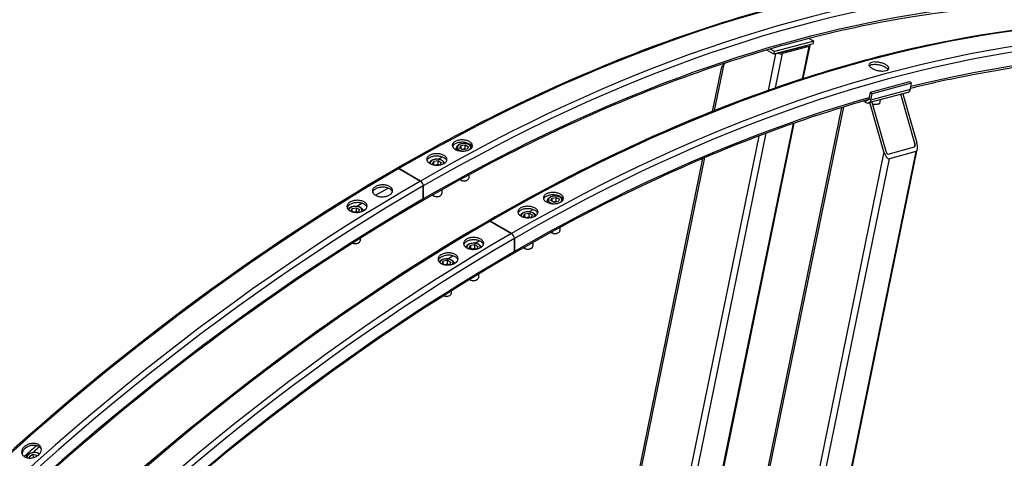
# Model space of a CAD drawing. Units: millimetres. Extents: x 1166 to 15675, y 146 to 20430.
# Drawn here: x 4466 to 5746, y 17122 to 17692 of the extents above; entities that cross this region are included whole.
import ezdxf

# ---------------------------------------------------------------- set-up
doc = ezdxf.new("R2010")
doc.units = ezdxf.units.MM
doc.header["$LTSCALE"] = 75
doc.layers.add('Visible Edges(Hillmar_metric)', color=7, linetype='Continuous', lineweight=25)
doc.layers.add('Visible Tangent Edges(Hillmar_Metric)', color=7, linetype='Continuous', lineweight=25, true_color=0xc0c0c0)

msp = doc.modelspace()

# ---------------------------------------------------------------- linework, layer by layer
at = {"layer": 'Visible Edges(Hillmar_metric)'}
for p, q in [((5497.887, 17661.177), (5446.661, 17647.451)), ((5498.573, 17664.531), (5447.347, 17650.805)), ((5492.562, 17668.001), (5498.573, 17664.531)), ((5497.887, 17661.177), (5498.573, 17664.531)), ((5446.661, 17647.451), (5437.36, 17652.821)), ((5447.347, 17650.805), (5441.673, 17654.081)), ((5446.661, 17647.451), (5447.347, 17650.805)), ((5455.198, 17649.739), (5489.349, 17658.89)), ((5492.001, 17657.359), (5457.85, 17648.208)), ((5484.917, 17615.716), (5493.704, 17658.657)), ((5383.853, 17636.151), (5381.817, 17634.443)), ((5366.943, 17573.216), (5378.765, 17630.989)), ((5623.097, 17611.387), (5571.871, 17597.661)), ((5625.748, 17609.856), (5574.522, 17596.13)), ((5625.748, 17609.856), (5623.097, 17611.387)), ((5624.147, 17602.031), (5625.748, 17609.856)), ((5620.785, 17597.848), (5569.559, 17584.122)), ((5571.871, 17597.661), (5570.269, 17589.836)), ((5574.522, 17596.13), (5571.871, 17597.661)), ((5572.921, 17588.305), (5574.522, 17596.13)), ((5614.265, 17596.101), (5632.478, 17532.059)), ((5566.245, 17584.659), (5562.996, 17586.535)), ((5589.789, 17520.62), (5571.577, 17584.663)), ((5574.138, 17585.349), (5592.351, 17521.307)), ((5574.194, 17585.152), (5574.24, 17585.377)), ((5584.47, 17583.482), (5585.474, 17588.387)), ((5629.916, 17531.372), (5611.704, 17595.415)), ((5108.694, 15495.011), (5534.983, 17578.18)), ((5579.36, 17582.384), (5580.119, 17582.475)), ((5190.686, 16177.881), (5473.08, 17557.87)), ((5045.548, 17531.577), (5046.689, 17532.236)), ((5032.145, 17523.839), (5033.661, 17524.714)), ((5033.661, 17525.384), (5033.661, 17523.078)), ((5038.084, 17525.542), (5039.579, 17528.762)), ((5042.167, 17523.185), (5038.084, 17525.542)), ((5039.579, 17528.762), (5045.155, 17529.625)), ((5039.579, 17528.762), (5039.579, 17524.68)), ((5047.744, 17524.048), (5042.167, 17523.185)), ((5045.155, 17529.625), (5049.238, 17527.268)), ((5045.155, 17524.522), (5045.155, 17529.625)), ((5049.238, 17527.268), (5047.744, 17524.048)), ((5338.091, 16082.007), (5633.135, 17523.811)), ((5595.208, 17517.722), (5629.358, 17526.873)), ((5631.083, 17520.81), (5596.932, 17511.659)), ((5002.729, 17505.13), (5004.223, 17508.35)), ((5004.223, 17508.35), (5009.8, 17509.212)), ((5004.223, 17504.267), (5004.223, 17508.35)), ((5009.8, 17509.212), (5013.883, 17506.855)), ((5009.8, 17504.109), (5009.8, 17509.212)), ((5010.192, 17511.164), (5014.967, 17513.921)), ((5013.883, 17506.855), (5012.388, 17503.636)), ((5072.826, 16135.941), (5354.413, 17511.988)), ((4958.985, 17498.746), (4986.916, 17482.62)), ((4986.916, 17482.62), (4958.985, 17498.746)), ((5005.649, 17503.444), (5002.729, 17505.13)), ((5012.388, 17503.636), (5010.627, 17503.363)), ((5040.055, 17483.498), (5039.242, 17483.968)), ((5047.267, 17483.498), (5048.08, 17483.968)), ((5049.911, 17490.579), (5049.911, 17486.519)), ((4928.683, 17464.105), (4944.765, 17473.39)), ((4990.628, 17476.191), (4990.628, 17459.248)), ((4990.628, 17459.248), (4990.628, 17476.191)), ((5014.556, 17471.095), (5014.556, 17466.107)), ((5004.7, 17463.086), (5003.886, 17463.555)), ((5011.912, 17463.086), (5012.725, 17463.555)), ((5150.585, 17455.457), (5152.101, 17456.332)), ((5152.101, 17457.003), (5152.101, 17454.696)), ((5156.525, 17457.161), (5158.019, 17460.38)), ((5160.607, 17454.804), (5156.525, 17457.161)), ((5158.019, 17460.38), (5163.596, 17461.243)), ((5158.019, 17460.38), (5158.019, 17456.298)), ((5166.184, 17455.666), (5160.607, 17454.804)), ((5163.596, 17461.243), (5167.678, 17458.886)), ((5163.596, 17456.14), (5163.596, 17461.243)), ((5163.988, 17463.195), (5165.129, 17463.854)), ((5167.678, 17458.886), (5166.184, 17455.666)), ((4896.663, 17443.893), (4898.157, 17447.112)), ((4899.344, 17442.345), (4896.663, 17443.893)), ((4898.157, 17447.112), (4903.734, 17447.975)), ((4898.157, 17443.03), (4898.157, 17447.112)), ((4906.322, 17442.398), (4902.863, 17441.863)), ((4903.734, 17447.975), (4907.816, 17445.618)), ((4903.734, 17442.872), (4903.734, 17447.975)), ((4904.126, 17449.927), (4910.705, 17453.725)), ((4907.816, 17445.618), (4906.322, 17442.398)), ((4912.237, 17443.893), (4915.68, 17445.881)), ((4912.24, 17443.735), (4912.24, 17443.55)), ((5128.633, 17442.783), (5133.408, 17445.54)), ((5077.425, 17430.365), (5105.356, 17414.239)), ((5105.356, 17414.239), (5077.425, 17430.365)), ((5121.169, 17436.748), (5122.664, 17439.968)), ((5124.09, 17435.062), (5121.169, 17436.748)), ((5122.664, 17439.968), (5128.24, 17440.831)), ((5122.664, 17435.886), (5122.664, 17439.968)), ((5128.24, 17440.831), (5132.323, 17438.474)), ((5128.24, 17435.728), (5128.24, 17440.831)), ((5130.829, 17435.254), (5129.068, 17434.982)), ((5132.323, 17438.474), (5130.829, 17435.254)), ((5168.351, 17422.197), (5168.351, 17418.138)), ((4908.49, 17408.03), (4908.49, 17404.87)), ((5057.922, 17401.958), (5063.206, 17405.008)), ((5109.068, 17407.809), (5109.068, 17390.867)), ((5109.068, 17390.867), (5109.068, 17407.809)), ((5158.495, 17415.117), (5157.682, 17415.586)), ((5165.708, 17415.117), (5166.521, 17415.586)), ((4905.846, 17401.849), (4906.659, 17402.318)), ((5050.459, 17395.923), (5051.953, 17399.143)), ((5054.065, 17393.841), (5050.459, 17395.923)), ((5051.953, 17399.143), (5057.53, 17400.006)), ((5051.953, 17399.143), (5051.953, 17395.061)), ((5060.118, 17394.429), (5055.905, 17393.777)), ((5057.53, 17400.006), (5061.612, 17397.649)), ((5057.53, 17394.903), (5057.53, 17400.006)), ((5061.612, 17397.649), (5060.118, 17394.429)), ((5123.14, 17394.704), (5122.327, 17395.174)), ((5130.352, 17394.704), (5131.166, 17395.174)), ((5132.996, 17402.713), (5132.996, 17397.725)), ((5015.103, 17375.511), (5016.598, 17378.731)), ((5016.598, 17378.731), (5022.174, 17379.594)), ((5016.598, 17374.648), (5016.598, 17378.731)), ((5022.174, 17379.594), (5026.257, 17377.237)), ((5022.174, 17374.49), (5022.174, 17379.594)), ((5022.567, 17381.545), (5029.145, 17385.344)), ((5017.785, 17373.963), (5015.103, 17375.511)), ((5024.763, 17374.017), (5021.303, 17373.482)), ((5026.257, 17377.237), (5024.763, 17374.017)), ((5030.677, 17375.512), (5034.12, 17377.499)), ((5030.68, 17375.353), (5030.68, 17375.169)), ((5052.429, 17353.879), (5051.616, 17354.349)), ((5059.642, 17353.879), (5060.455, 17354.349)), ((5062.285, 17361.439), (5062.285, 17356.901)), ((5024.286, 17333.467), (5025.1, 17333.937)), ((5026.93, 17339.648), (5026.93, 17336.488)), ((4478.258, 17124.516), (4482.922, 17127.485)), ((4478.508, 17122.347), (4478.258, 17124.516)), ((4478.84, 17122.344), (4478.258, 17124.516)), ((4482.922, 17127.485), (4488.055, 17126.378)), ((4484.066, 17123.217), (4482.922, 17127.485)), ((4488.055, 17126.378), (4488.216, 17124.987))]:
    msp.add_line(p, q, dxfattribs=at)
for centre, major_axis, ratio, start_param, end_param in [((5453.431, 17650.76), (-6.123, 1.253), 0.40824829, 1.29759397, 2.45687345), ((5487.581, 17659.91), (6.123, -1.253), 0.40824829, 5.5984661, 6.75774558), ((5386.086, 17635.587), (7.276, 4.946), 0.18770347, 2.06503102, 2.95110815), ((5618.844, 17605.093), (1.941, -7.244), 0.70710678, 0, 0.95531662), ((5567.618, 17591.367), (1.941, -7.244), 0.70710678, 5.6677056, 7.23850193), ((5567.618, 17591.367), (0.971, -3.622), 0.70710678, 5.84039785, 7.23850193), ((5574.041, 17586.559), (-9.368, 1.917), 0.40824829, 1.75230391, 2.25551553), ((5628.209, 17530.915), (2.907, -10.096), 0.42059643, 6.27538253, 7.84617886), ((5594.058, 17521.764), (2.907, -10.096), 0.42059643, 4.70458621, 6.27538253), ((5594.058, 17521.764), (1.163, -4.038), 0.42059643, 4.70458621, 6.27538253), ((5628.209, 17530.915), (1.163, -4.038), 0.42059643, 6.27538253, 7.84617886), ((4958.985, 17494.46), (-2.625, 4.547), 0.57735027, 5.49778714, 6.28318531), ((4958.985, 17494.46), (-2.625, 4.547), 0.57735027, 5.49778714, 6.28318531), ((4986.916, 17478.334), (2.625, -4.547), 0.57735027, 0.78539816, 2.35619449), ((4986.916, 17478.334), (-2.625, 4.547), 0.57735027, 3.92699082, 5.49778714), ((5043.661, 17486.519), (6.25, 0), 0.57735027, 3.76313545, 6.28318531), ((5043.661, 17485.58), (5.1, 0), 0.57735027, 3.92699082, 5.49778714), ((4986.916, 17461.392), (2.625, -4.547), 0.57735027, 0, 0.78539816), ((4986.916, 17461.392), (2.625, -4.547), 0.57735027, 0, 0.78539816), ((5008.306, 17466.107), (6.25, 0), 0.57735027, 3.62493931, 6.28318531), ((5008.306, 17465.168), (5.1, 0), 0.57735027, 3.92699082, 5.49778714), ((5077.425, 17426.078), (-2.625, 4.547), 0.57735027, 5.49778714, 6.28318531), ((5077.425, 17426.078), (-2.625, 4.547), 0.57735027, 5.49778714, 6.28318531), ((5162.101, 17418.138), (6.25, 0), 0.57735027, 3.76313545, 6.28318531), ((4902.24, 17404.87), (6.25, 0), 0.57735027, 4.11711427, 6.28318531), ((5105.356, 17409.952), (2.625, -4.547), 0.57735027, 0.78539816, 2.35619449), ((5105.356, 17409.952), (-2.625, 4.547), 0.57735027, 3.92699082, 5.49778714), ((5162.101, 17417.199), (5.1, 0), 0.57735027, 3.92699082, 5.49778714), ((4902.24, 17403.931), (5.1, 0), 0.57735027, 3.93407017, 5.49778714), ((5126.746, 17397.725), (6.25, 0), 0.57735027, 3.62493931, 6.28318531), ((5126.746, 17396.786), (5.1, 0), 0.57735027, 3.92699082, 5.49778714), ((5105.356, 17393.01), (2.625, -4.547), 0.57735027, 0, 0.78539816), ((5105.356, 17393.01), (2.625, -4.547), 0.57735027, 0, 0.78539816), ((5056.035, 17356.901), (6.25, 0), 0.57735027, 3.81337409, 6.28318531), ((5056.035, 17355.961), (5.1, 0), 0.57735027, 3.92699082, 5.49778714), ((5020.68, 17335.549), (5.1, 0), 0.57735027, 3.93407017, 5.49778714), ((5020.68, 17336.488), (6.25, 0), 0.57735027, 4.11711427, 6.28318531)]:
    msp.add_ellipse(centre, major_axis=major_axis, ratio=ratio, start_param=start_param, end_param=end_param, dxfattribs=at)
for points, knots in [([(6302.735, 17631.855), (6232.102, 17672.635), (6155.91, 17703.784), (5994.348, 17746.047), (5908.982, 17757.161), (5731.214, 17759.116), (5638.816, 17749.959), (5449.26, 17711.637), (5352.105, 17682.474), (5155.411, 17604.885), (5055.874, 17556.461), (4956.36, 17499.006)], [3.926990817, 3.926990817, 3.926990817, 3.926990817, 4.08407045, 4.08407045, 4.241150082, 4.241150082, 4.398229715, 4.398229715, 4.555309348, 4.555309348, 4.71238898, 4.71238898, 4.71238898, 4.71238898]), ([(6113.879, 17673.877), (6106.552, 17675.985), (6099.185, 17678.008), (6012.497, 17700.685), (5928.652, 17711.611), (5753.853, 17713.533), (5662.901, 17704.529), (5476.129, 17666.77), (5380.311, 17638.016), (5186.182, 17561.439), (5087.874, 17513.618), (4989.541, 17456.845)], [4.06939527, 4.06939527, 4.06939527, 4.06939527, 4.08407045, 4.08407045, 4.241150082, 4.241150082, 4.398229715, 4.398229715, 4.555309348, 4.555309348, 4.71238898, 4.71238898, 4.71238898, 4.71238898]), ([(6421.175, 17563.473), (6350.542, 17604.254), (6274.35, 17635.403), (6112.789, 17677.665), (6027.422, 17688.78), (5849.655, 17690.735), (5757.256, 17681.577), (5567.701, 17643.256), (5470.545, 17614.092), (5273.851, 17536.504), (5174.314, 17488.079), (5074.8, 17430.625)], [3.926990817, 3.926990817, 3.926990817, 3.926990817, 4.08407045, 4.08407045, 4.241150082, 4.241150082, 4.398229715, 4.398229715, 4.555309348, 4.555309348, 4.71238898, 4.71238898, 4.71238898, 4.71238898]), ([(5574.267, 17629.069), (5573.102, 17629.741), (5572.084, 17630.521), (5570.713, 17632.092), (5570.36, 17632.883), (5570.306, 17634.268), (5570.6, 17634.954), (5571.863, 17636.098), (5572.831, 17636.556), (5575.082, 17637.159), (5576.515, 17637.345), (5579.67, 17637.385), (5581.392, 17637.238), (5584.63, 17636.706), (5586.363, 17636.285), (5589.563, 17635.204), (5591.031, 17634.546), (5593.361, 17633.2), (5594.38, 17632.424), (5595.753, 17630.864), (5596.107, 17630.08), (5596.165, 17628.709), (5595.872, 17628.031), (5594.611, 17626.897), (5593.644, 17626.443), (5591.393, 17625.84), (5589.959, 17625.651), (5586.802, 17625.6), (5585.079, 17625.739), (5581.837, 17626.257), (5580.103, 17626.67), (5576.901, 17627.74), (5575.432, 17628.396), (5574.267, 17629.069)], [0, 0, 0, 0, 0.39552171, 0.39552171, 0.79104341, 0.79104341, 1.18656512, 1.18656512, 1.58208683, 1.58208683, 1.97760853, 1.97760853, 2.37313024, 2.37313024, 2.76865195, 2.76865195, 3.16417365, 3.16417365, 3.55969536, 3.55969536, 3.95521707, 3.95521707, 4.35073877, 4.35073877, 4.74626048, 4.74626048, 5.14178219, 5.14178219, 5.53730389, 5.53730389, 5.9328256, 5.9328256, 6.3283473, 6.3283473, 6.3283473, 6.3283473]), ([(6414.673, 17530.838), (6350.749, 17565.69), (6282.374, 17592.689), (6130.938, 17632.303), (6047.092, 17643.229), (5872.293, 17645.152), (5781.342, 17636.147), (5666.87, 17613.005), (5645.66, 17608.24), (5624.34, 17602.975)], [3.941108927, 3.941108927, 3.941108927, 3.941108927, 4.08407045, 4.08407045, 4.241150082, 4.241150082, 4.398229715, 4.398229715, 4.433697056, 4.433697056, 4.433697056, 4.433697056]), ([(5595.066, 17627.319), (5594.895, 17627.638), (5594.666, 17627.964), (5593.693, 17629.07), (5592.675, 17629.846), (5590.344, 17631.192), (5588.877, 17631.851), (5585.676, 17632.931), (5583.944, 17633.353), (5580.705, 17633.885), (5578.984, 17634.031), (5575.829, 17633.991), (5574.396, 17633.805), (5572.233, 17633.226), (5571.33, 17632.816), (5570.7, 17632.305)], [2.60355812, 2.60355812, 2.60355812, 2.60355812, 2.76865196, 2.76865196, 3.16417367, 3.16417367, 3.55969538, 3.55969538, 3.95521708, 3.95521708, 4.35073879, 4.35073879, 4.7462605, 4.7462605, 5.11071638, 5.11071638, 5.11071638, 5.11071638]), ([(5569.634, 17588.438), (5514.23, 17572.682), (5458.169, 17553.626), (5304.622, 17493.058), (5206.314, 17445.236), (5107.981, 17388.463)], [4.463904125, 4.463904125, 4.463904125, 4.463904125, 4.555309348, 4.555309348, 4.71238898, 4.71238898, 4.71238898, 4.71238898]), ([(5050.734, 17533.753), (5051.899, 17533.08), (5052.909, 17532.239), (5054.25, 17530.417), (5054.58, 17529.435), (5054.581, 17527.608), (5054.252, 17526.641), (5052.915, 17524.875), (5051.905, 17524.076), (5049.576, 17522.829), (5048.101, 17522.296), (5044.869, 17521.614), (5043.111, 17521.464), (5039.816, 17521.527), (5038.059, 17521.743), (5034.825, 17522.551), (5033.35, 17523.143), (5031.019, 17524.489), (5030.009, 17525.332), (5028.669, 17527.165), (5028.339, 17528.153), (5028.338, 17529.993), (5028.667, 17530.968), (5030.005, 17532.744), (5031.015, 17533.545), (5033.344, 17534.793), (5034.819, 17535.323), (5038.051, 17535.995), (5039.808, 17536.138), (5043.103, 17536.062), (5044.86, 17535.838), (5048.093, 17535.02), (5049.569, 17534.426), (5050.734, 17533.753)], [0, 0, 0, 0, 0.39552178, 0.39552178, 0.79104356, 0.79104356, 1.1865664, 1.1865664, 1.58208925, 1.58208925, 1.97761037, 1.97761037, 2.37313149, 2.37313149, 2.7686531, 2.7686531, 3.1641747, 3.1641747, 3.55969631, 3.55969631, 3.95521792, 3.95521792, 4.35073904, 4.35073904, 4.74626015, 4.74626015, 5.141783, 5.141783, 5.53730585, 5.53730585, 5.93282763, 5.93282763, 6.32834941, 6.32834941, 6.32834941, 6.32834941]), ([(5050.641, 17530.639), (5049.476, 17531.312), (5048, 17531.906), (5044.767, 17532.725), (5043.01, 17532.948), (5039.715, 17533.024), (5037.958, 17532.881), (5034.726, 17532.209), (5033.251, 17531.68), (5030.922, 17530.432), (5029.913, 17529.631), (5028.973, 17528.383), (5028.757, 17528.009), (5028.597, 17527.63)], [0, 0, 0, 0, 0.39552178, 0.39552178, 0.79104356, 0.79104356, 1.18656641, 1.18656641, 1.58208927, 1.58208927, 1.97761038, 1.97761038, 2.13781061, 2.13781061, 2.13781061, 2.13781061]), ([(5033.661, 17525.384), (5033.661, 17526.01), (5033.806, 17526.632), (5034.359, 17527.834), (5034.787, 17528.404), (5035.919, 17529.483), (5036.657, 17529.974), (5038.35, 17530.796), (5039.316, 17531.119), (5041.349, 17531.557), (5042.415, 17531.674), (5044.548, 17531.697), (5045.614, 17531.604), (5047.655, 17531.216), (5048.63, 17530.92), (5050.399, 17530.132), (5051.193, 17529.64), (5052.482, 17528.486), (5052.989, 17527.826), (5053.477, 17526.687), (5053.591, 17526.262), (5053.637, 17525.83)], [0.78539816, 0.78539816, 0.78539816, 0.78539816, 1.04536739, 1.04536739, 1.32981188, 1.32981188, 1.65729644, 1.65729644, 1.99876187, 1.99876187, 2.33752964, 2.33752964, 2.67441861, 2.67441861, 3.01281798, 3.01281798, 3.35425605, 3.35425605, 3.6844988, 3.6844988, 3.86513135, 3.86513135, 3.86513135, 3.86513135]), ([(5054.224, 17526.852), (5054.058, 17527.312), (5053.813, 17527.771), (5052.817, 17529.126), (5051.807, 17529.966), (5050.641, 17530.639)], [5.740519585, 5.740519585, 5.740519585, 5.740519585, 5.932827661, 5.932827661, 6.328349441, 6.328349441, 6.328349441, 6.328349441]), ([(5017.584, 17515.847), (5018.749, 17515.175), (5019.76, 17514.329), (5021.099, 17512.487), (5021.429, 17511.491), (5021.429, 17509.631), (5021.1, 17508.642), (5019.761, 17506.829), (5018.751, 17506.005), (5016.421, 17504.71), (5014.945, 17504.152), (5011.712, 17503.423), (5009.954, 17503.252), (5006.658, 17503.281), (5004.901, 17503.483), (5001.667, 17504.272), (5000.191, 17504.859), (4997.86, 17506.204), (4996.85, 17507.053), (4995.511, 17508.904), (4995.181, 17509.907), (4995.181, 17511.781), (4995.51, 17512.777), (4996.85, 17514.6), (4997.859, 17515.426), (5000.19, 17516.722), (5001.665, 17517.277), (5004.899, 17517.996), (5006.656, 17518.16), (5009.952, 17518.118), (5011.71, 17517.908), (5014.943, 17517.11), (5016.419, 17516.52), (5017.584, 17515.847)], [0, 0, 0, 0, 0.39552178, 0.39552178, 0.79104356, 0.79104356, 1.1865664, 1.1865664, 1.58208925, 1.58208925, 1.97761037, 1.97761037, 2.37313149, 2.37313149, 2.7686531, 2.7686531, 3.1641747, 3.1641747, 3.55969631, 3.55969631, 3.95521792, 3.95521792, 4.35073904, 4.35073904, 4.74626015, 4.74626015, 5.141783, 5.141783, 5.53730585, 5.53730585, 5.93282763, 5.93282763, 6.32834941, 6.32834941, 6.32834941, 6.32834941]), ([(5017.538, 17512.759), (5016.373, 17513.432), (5014.897, 17514.022), (5011.663, 17514.82), (5009.906, 17515.029), (5006.61, 17515.072), (5004.852, 17514.907), (5001.619, 17514.189), (5000.143, 17513.634), (4997.813, 17512.338), (4996.803, 17511.512), (4995.839, 17510.199), (4995.61, 17509.781), (4995.446, 17509.359)], [0, 0, 0, 0, 0.39552178, 0.39552178, 0.79104356, 0.79104356, 1.18656641, 1.18656641, 1.58208927, 1.58208927, 1.97761038, 1.97761038, 2.15181299, 2.15181299, 2.15181299, 2.15181299]), ([(4998.412, 17505.91), (4998.481, 17506.213), (4998.583, 17506.509), (4999.004, 17507.421), (4999.432, 17507.991), (5000.564, 17509.071), (5001.301, 17509.562), (5002.995, 17510.384), (5003.96, 17510.706), (5005.993, 17511.145), (5007.06, 17511.261), (5009.192, 17511.284), (5010.259, 17511.192), (5012.3, 17510.804), (5013.275, 17510.507), (5015.044, 17509.72), (5015.838, 17509.228), (5017.127, 17508.074), (5017.633, 17507.414), (5018.077, 17506.377), (5018.174, 17506.064), (5018.234, 17505.745)], [4.05805769, 4.05805769, 4.05805769, 4.05805769, 4.18696005, 4.18696005, 4.47140453, 4.47140453, 4.79888909, 4.79888909, 5.14035452, 5.14035452, 5.47912229, 5.47912229, 5.81601126, 5.81601126, 6.15441063, 6.15441063, 6.4958487, 6.4958487, 6.82609146, 6.82609146, 6.96091356, 6.96091356, 6.96091356, 6.96091356]), ([(5021.114, 17508.957), (5020.948, 17509.419), (5020.705, 17509.878), (5019.713, 17511.241), (5018.703, 17512.086), (5017.538, 17512.759)], [5.742960701, 5.742960701, 5.742960701, 5.742960701, 5.932827661, 5.932827661, 6.328349441, 6.328349441, 6.328349441, 6.328349441]), ([(4956.36, 17499.006), (4757.332, 17384.098), (4558.432, 17232.874), (4180.11, 16872.509), (4000.75, 16663.424), (3679.012, 16207.749), (3536.685, 15961.232), (3302.928, 15454.761), (3211.535, 15194.889), (3088.611, 14687.07), (3057.098, 14439.205), (3057.098, 14209.388)], [3.14159265, 3.14159265, 3.14159265, 3.14159265, 3.45575192, 3.45575192, 3.76991118, 3.76991118, 4.08407045, 4.08407045, 4.39822972, 4.39822972, 4.71238898, 4.71238898, 4.71238898, 4.71238898]), ([(4928.317, 17464.309), (4927.151, 17464.981), (4926.141, 17465.84), (4924.801, 17467.732), (4924.472, 17468.766), (4924.472, 17470.71), (4924.801, 17471.751), (4926.14, 17473.672), (4927.15, 17474.552), (4929.48, 17475.947), (4930.955, 17476.556), (4934.189, 17477.373), (4935.947, 17477.582), (4939.242, 17477.611), (4941, 17477.432), (4944.234, 17476.674), (4945.71, 17476.095), (4948.04, 17474.749), (4949.05, 17473.894), (4950.39, 17472.011), (4950.719, 17470.985), (4950.72, 17469.053), (4950.39, 17468.019), (4949.051, 17466.108), (4948.041, 17465.231), (4945.711, 17463.835), (4944.235, 17463.224), (4941.002, 17462.397), (4939.245, 17462.181), (4935.949, 17462.139), (4934.191, 17462.311), (4930.958, 17463.059), (4929.482, 17463.636), (4928.317, 17464.309)], [0, 0, 0, 0, 0.39552178, 0.39552178, 0.79104356, 0.79104356, 1.1865664, 1.1865664, 1.58208925, 1.58208925, 1.97761037, 1.97761037, 2.37313149, 2.37313149, 2.7686531, 2.7686531, 3.1641747, 3.1641747, 3.55969631, 3.55969631, 3.95521792, 3.95521792, 4.35073904, 4.35073904, 4.74626015, 4.74626015, 5.141783, 5.141783, 5.53730585, 5.53730585, 5.93282763, 5.93282763, 6.32834941, 6.32834941, 6.32834941, 6.32834941]), ([(4950.481, 17468.565), (4950.315, 17469.025), (4950.078, 17469.48), (4949.097, 17470.859), (4948.087, 17471.715), (4945.756, 17473.06), (4944.28, 17473.64), (4941.046, 17474.398), (4939.289, 17474.576), (4935.993, 17474.547), (4934.235, 17474.338), (4931.002, 17473.521), (4929.526, 17472.913), (4927.196, 17471.517), (4926.186, 17470.637), (4925.173, 17469.184), (4924.919, 17468.67), (4924.753, 17468.156)], [2.58488116, 2.58488116, 2.58488116, 2.58488116, 2.76865311, 2.76865311, 3.16417472, 3.16417472, 3.55969633, 3.55969633, 3.95521794, 3.95521794, 4.35073906, 4.35073906, 4.74626018, 4.74626018, 5.14178303, 5.14178303, 5.34465356, 5.34465356, 5.34465356, 5.34465356]), ([(4989.541, 17456.845), (4792.874, 17343.299), (4596.144, 17193.75), (4221.811, 16837.185), (4044.267, 16630.227), (3725.759, 16179.128), (3584.846, 15935.059), (3353.436, 15433.673), (3262.978, 15176.437), (3141.349, 14673.972), (3110.201, 14428.824), (3110.201, 14201.733)], [3.14159265, 3.14159265, 3.14159265, 3.14159265, 3.45575192, 3.45575192, 3.76991118, 3.76991118, 4.08407045, 4.08407045, 4.39822972, 4.39822972, 4.71238898, 4.71238898, 4.71238898, 4.71238898]), ([(4895.167, 17443.936), (4894.002, 17444.609), (4892.991, 17445.472), (4891.651, 17447.383), (4891.321, 17448.431), (4891.32, 17450.408), (4891.648, 17451.469), (4892.986, 17453.436), (4893.996, 17454.34), (4896.325, 17455.782), (4897.8, 17456.415), (4901.032, 17457.278), (4902.789, 17457.508), (4906.085, 17457.569), (4907.842, 17457.405), (4911.075, 17456.666), (4912.551, 17456.091), (4914.882, 17454.746), (4915.892, 17453.885), (4917.232, 17451.984), (4917.562, 17450.943), (4917.562, 17448.979), (4917.234, 17447.924), (4915.896, 17445.968), (4914.886, 17445.066), (4912.557, 17443.624), (4911.082, 17442.988), (4907.85, 17442.115), (4906.093, 17441.879), (4902.798, 17441.804), (4901.041, 17441.962), (4897.808, 17442.691), (4896.332, 17443.263), (4895.167, 17443.936)], [0, 0, 0, 0, 0.39552178, 0.39552178, 0.79104356, 0.79104356, 1.1865664, 1.1865664, 1.58208925, 1.58208925, 1.97761037, 1.97761037, 2.37313149, 2.37313149, 2.7686531, 2.7686531, 3.1641747, 3.1641747, 3.55969631, 3.55969631, 3.95521792, 3.95521792, 4.35073904, 4.35073904, 4.74626015, 4.74626015, 5.141783, 5.141783, 5.53730585, 5.53730585, 5.93282763, 5.93282763, 6.32834941, 6.32834941, 6.32834941, 6.32834941]), ([(5169.174, 17465.371), (5170.34, 17464.698), (5171.35, 17463.857), (5172.69, 17462.035), (5173.02, 17461.054), (5173.021, 17459.227), (5172.693, 17458.259), (5171.355, 17456.493), (5170.346, 17455.695), (5168.017, 17454.447), (5166.541, 17453.915), (5163.309, 17453.233), (5161.552, 17453.083), (5158.257, 17453.145), (5156.499, 17453.362), (5153.266, 17454.17), (5151.79, 17454.761), (5149.459, 17456.107), (5148.449, 17456.951), (5147.109, 17458.783), (5146.78, 17459.771), (5146.779, 17461.612), (5147.108, 17462.586), (5148.446, 17464.362), (5149.455, 17465.164), (5151.784, 17466.411), (5153.259, 17466.941), (5156.491, 17467.613), (5158.248, 17467.756), (5161.543, 17467.68), (5163.3, 17467.456), (5166.533, 17466.638), (5168.009, 17466.044), (5169.174, 17465.371)], [0, 0, 0, 0, 0.39552178, 0.39552178, 0.79104356, 0.79104356, 1.1865664, 1.1865664, 1.58208925, 1.58208925, 1.97761037, 1.97761037, 2.37313149, 2.37313149, 2.7686531, 2.7686531, 3.1641747, 3.1641747, 3.55969631, 3.55969631, 3.95521792, 3.95521792, 4.35073904, 4.35073904, 4.74626015, 4.74626015, 5.141783, 5.141783, 5.53730585, 5.53730585, 5.93282763, 5.93282763, 6.32834941, 6.32834941, 6.32834941, 6.32834941]), ([(5169.082, 17462.258), (5167.916, 17462.93), (5166.441, 17463.525), (5163.208, 17464.343), (5161.45, 17464.567), (5158.156, 17464.643), (5156.399, 17464.5), (5153.167, 17463.828), (5151.692, 17463.298), (5149.362, 17462.05), (5148.353, 17461.249), (5147.413, 17460.001), (5147.198, 17459.627), (5147.038, 17459.249)], [0, 0, 0, 0, 0.39552178, 0.39552178, 0.79104356, 0.79104356, 1.18656641, 1.18656641, 1.58208927, 1.58208927, 1.97761038, 1.97761038, 2.13781061, 2.13781061, 2.13781061, 2.13781061]), ([(5152.101, 17457.003), (5152.101, 17457.628), (5152.246, 17458.251), (5152.799, 17459.452), (5153.227, 17460.022), (5154.36, 17461.102), (5155.097, 17461.593), (5156.791, 17462.414), (5157.756, 17462.737), (5159.789, 17463.176), (5160.855, 17463.292), (5162.988, 17463.315), (5164.054, 17463.223), (5166.096, 17462.834), (5167.07, 17462.538), (5168.84, 17461.751), (5169.634, 17461.259), (5170.923, 17460.104), (5171.429, 17459.444), (5171.917, 17458.305), (5172.031, 17457.881), (5172.078, 17457.448)], [0.78539816, 0.78539816, 0.78539816, 0.78539816, 1.04536739, 1.04536739, 1.32981188, 1.32981188, 1.65729644, 1.65729644, 1.99876187, 1.99876187, 2.33752964, 2.33752964, 2.67441861, 2.67441861, 3.01281798, 3.01281798, 3.35425605, 3.35425605, 3.6844988, 3.6844988, 3.86513135, 3.86513135, 3.86513135, 3.86513135]), ([(5172.665, 17458.47), (5172.499, 17458.93), (5172.253, 17459.39), (5171.257, 17460.744), (5170.247, 17461.585), (5169.082, 17462.258)], [5.740519585, 5.740519585, 5.740519585, 5.740519585, 5.932827661, 5.932827661, 6.328349441, 6.328349441, 6.328349441, 6.328349441]), ([(4917.358, 17448.591), (4917.193, 17449.046), (4916.959, 17449.496), (4915.984, 17450.879), (4914.974, 17451.739), (4912.644, 17453.085), (4911.168, 17453.659), (4907.935, 17454.399), (4906.177, 17454.563), (4902.882, 17454.501), (4901.125, 17454.271), (4897.892, 17453.409), (4896.417, 17452.775), (4894.088, 17451.334), (4893.079, 17450.429), (4892.043, 17448.906), (4891.778, 17448.343), (4891.614, 17447.781)], [2.58899624, 2.58899624, 2.58899624, 2.58899624, 2.76865311, 2.76865311, 3.16417472, 3.16417472, 3.55969633, 3.55969633, 3.95521794, 3.95521794, 4.35073906, 4.35073906, 4.74626018, 4.74626018, 5.14178303, 5.14178303, 5.35890272, 5.35890272, 5.35890272, 5.35890272]), ([(4892.788, 17445.835), (4893.069, 17446.354), (4893.445, 17446.829), (4894.498, 17447.834), (4895.235, 17448.325), (4896.929, 17449.146), (4897.894, 17449.469), (4899.927, 17449.908), (4900.994, 17450.024), (4903.126, 17450.047), (4904.193, 17449.955), (4906.234, 17449.566), (4907.209, 17449.27), (4908.978, 17448.483), (4909.772, 17447.991), (4911.061, 17446.836), (4911.567, 17446.176), (4912.114, 17444.899), (4912.24, 17444.318), (4912.24, 17443.735)], [4.22964429, 4.22964429, 4.22964429, 4.22964429, 4.47140453, 4.47140453, 4.79888909, 4.79888909, 5.14035452, 5.14035452, 5.47912229, 5.47912229, 5.81601126, 5.81601126, 6.15441063, 6.15441063, 6.4958487, 6.4958487, 6.82609146, 6.82609146, 7.06858347, 7.06858347, 7.06858347, 7.06858347]), ([(5136.025, 17447.466), (5137.19, 17446.793), (5138.2, 17445.947), (5139.54, 17444.106), (5139.869, 17443.11), (5139.87, 17441.249), (5139.541, 17440.26), (5138.202, 17438.447), (5137.192, 17437.624), (5134.861, 17436.328), (5133.386, 17435.771), (5130.152, 17435.042), (5128.395, 17434.87), (5125.099, 17434.899), (5123.341, 17435.101), (5120.107, 17435.89), (5118.632, 17436.477), (5116.301, 17437.823), (5115.291, 17438.671), (5113.951, 17440.523), (5113.622, 17441.526), (5113.622, 17443.4), (5113.951, 17444.395), (5115.29, 17446.218), (5116.3, 17447.045), (5118.63, 17448.34), (5120.106, 17448.895), (5123.339, 17449.614), (5125.097, 17449.778), (5128.392, 17449.736), (5130.15, 17449.527), (5133.383, 17448.728), (5134.859, 17448.139), (5136.025, 17447.466)], [0, 0, 0, 0, 0.39552178, 0.39552178, 0.79104356, 0.79104356, 1.1865664, 1.1865664, 1.58208925, 1.58208925, 1.97761037, 1.97761037, 2.37313149, 2.37313149, 2.7686531, 2.7686531, 3.1641747, 3.1641747, 3.55969631, 3.55969631, 3.95521792, 3.95521792, 4.35073904, 4.35073904, 4.74626015, 4.74626015, 5.141783, 5.141783, 5.53730585, 5.53730585, 5.93282763, 5.93282763, 6.32834941, 6.32834941, 6.32834941, 6.32834941]), ([(5135.978, 17444.378), (5134.813, 17445.05), (5133.337, 17445.64), (5130.104, 17446.439), (5128.346, 17446.648), (5125.05, 17446.69), (5123.293, 17446.526), (5120.059, 17445.807), (5118.584, 17445.252), (5116.254, 17443.957), (5115.244, 17443.13), (5114.279, 17441.817), (5114.05, 17441.4), (5113.887, 17440.978)], [0, 0, 0, 0, 0.39552178, 0.39552178, 0.79104356, 0.79104356, 1.18656641, 1.18656641, 1.58208927, 1.58208927, 1.97761038, 1.97761038, 2.15181299, 2.15181299, 2.15181299, 2.15181299]), ([(5116.853, 17437.529), (5116.922, 17437.832), (5117.024, 17438.128), (5117.444, 17439.04), (5117.872, 17439.61), (5119.004, 17440.689), (5119.742, 17441.18), (5121.435, 17442.002), (5122.401, 17442.325), (5124.434, 17442.763), (5125.5, 17442.88), (5127.633, 17442.903), (5128.699, 17442.81), (5130.74, 17442.422), (5131.715, 17442.126), (5133.484, 17441.338), (5134.278, 17440.846), (5135.567, 17439.692), (5136.074, 17439.032), (5136.518, 17437.995), (5136.614, 17437.683), (5136.674, 17437.363)], [4.05805769, 4.05805769, 4.05805769, 4.05805769, 4.18696005, 4.18696005, 4.47140453, 4.47140453, 4.79888909, 4.79888909, 5.14035452, 5.14035452, 5.47912229, 5.47912229, 5.81601126, 5.81601126, 6.15441063, 6.15441063, 6.4958487, 6.4958487, 6.82609146, 6.82609146, 6.96091356, 6.96091356, 6.96091356, 6.96091356]), ([(5139.554, 17440.576), (5139.388, 17441.037), (5139.145, 17441.496), (5138.154, 17442.859), (5137.144, 17443.705), (5135.978, 17444.378)], [5.742960701, 5.742960701, 5.742960701, 5.742960701, 5.932827661, 5.932827661, 6.328349441, 6.328349441, 6.328349441, 6.328349441]), ([(5074.8, 17430.625), (4875.773, 17315.716), (4676.872, 17164.492), (4298.55, 16804.127), (4119.191, 16595.043), (3797.452, 16139.368), (3655.125, 15892.851), (3421.369, 15386.379), (3329.976, 15126.507), (3207.052, 14618.688), (3175.538, 14370.824), (3175.538, 14141.006)], [3.14159265, 3.14159265, 3.14159265, 3.14159265, 3.45575192, 3.45575192, 3.76991118, 3.76991118, 4.08407045, 4.08407045, 4.39822972, 4.39822972, 4.71238898, 4.71238898, 4.71238898, 4.71238898]), ([(5046.757, 17395.927), (5045.592, 17396.6), (5044.582, 17397.458), (5043.242, 17399.35), (5042.912, 17400.384), (5042.912, 17402.329), (5043.241, 17403.369), (5044.58, 17405.29), (5045.59, 17406.17), (5047.92, 17407.566), (5049.396, 17408.174), (5052.629, 17408.991), (5054.387, 17409.2), (5057.683, 17409.229), (5059.441, 17409.051), (5062.674, 17408.293), (5064.15, 17407.713), (5066.481, 17406.368), (5067.491, 17405.512), (5068.83, 17403.63), (5069.16, 17402.603), (5069.16, 17400.671), (5068.831, 17399.638), (5067.492, 17397.727), (5066.482, 17396.849), (5064.151, 17395.454), (5062.676, 17394.843), (5059.443, 17394.016), (5057.685, 17393.8), (5054.389, 17393.758), (5052.632, 17393.929), (5049.398, 17394.677), (5047.922, 17395.254), (5046.757, 17395.927)], [0, 0, 0, 0, 0.39552178, 0.39552178, 0.79104356, 0.79104356, 1.1865664, 1.1865664, 1.58208925, 1.58208925, 1.97761037, 1.97761037, 2.37313149, 2.37313149, 2.7686531, 2.7686531, 3.1641747, 3.1641747, 3.55969631, 3.55969631, 3.95521792, 3.95521792, 4.35073904, 4.35073904, 4.74626015, 4.74626015, 5.141783, 5.141783, 5.53730585, 5.53730585, 5.93282763, 5.93282763, 6.32834941, 6.32834941, 6.32834941, 6.32834941]), ([(5068.921, 17400.184), (5068.756, 17400.643), (5068.518, 17401.099), (5067.537, 17402.477), (5066.527, 17403.333), (5064.196, 17404.679), (5062.72, 17405.258), (5059.487, 17406.016), (5057.729, 17406.194), (5054.433, 17406.166), (5052.675, 17405.957), (5049.442, 17405.139), (5047.966, 17404.531), (5045.636, 17403.136), (5044.626, 17402.256), (5043.613, 17400.803), (5043.36, 17400.289), (5043.194, 17399.774)], [2.58488116, 2.58488116, 2.58488116, 2.58488116, 2.76865311, 2.76865311, 3.16417472, 3.16417472, 3.55969633, 3.55969633, 3.95521794, 3.95521794, 4.35073906, 4.35073906, 4.74626018, 4.74626018, 5.14178303, 5.14178303, 5.34465356, 5.34465356, 5.34465356, 5.34465356]), ([(5046.077, 17396.352), (5046.137, 17396.777), (5046.263, 17397.193), (5046.733, 17398.215), (5047.161, 17398.785), (5048.294, 17399.865), (5049.031, 17400.355), (5050.725, 17401.177), (5051.69, 17401.5), (5053.723, 17401.938), (5054.789, 17402.055), (5056.922, 17402.078), (5057.988, 17401.985), (5060.03, 17401.597), (5061.004, 17401.301), (5062.774, 17400.514), (5063.568, 17400.021), (5064.857, 17398.867), (5065.363, 17398.207), (5065.804, 17397.178), (5065.899, 17396.874), (5065.959, 17396.564)], [0.86686258, 0.86686258, 0.86686258, 0.86686258, 1.04536739, 1.04536739, 1.32981188, 1.32981188, 1.65729644, 1.65729644, 1.99876187, 1.99876187, 2.33752964, 2.33752964, 2.67441861, 2.67441861, 3.01281798, 3.01281798, 3.35425605, 3.35425605, 3.6844988, 3.6844988, 3.8157357, 3.8157357, 3.8157357, 3.8157357]), ([(5013.607, 17375.554), (5012.442, 17376.227), (5011.432, 17377.09), (5010.091, 17379.001), (5009.762, 17380.049), (5009.76, 17382.026), (5010.089, 17383.088), (5011.427, 17385.054), (5012.436, 17385.959), (5014.765, 17387.4), (5016.24, 17388.034), (5019.473, 17388.896), (5021.23, 17389.126), (5024.525, 17389.188), (5026.282, 17389.024), (5029.516, 17388.284), (5030.991, 17387.71), (5033.322, 17386.364), (5034.332, 17385.504), (5035.672, 17383.602), (5036.002, 17382.561), (5036.003, 17380.597), (5035.674, 17379.542), (5034.336, 17377.586), (5033.327, 17376.684), (5030.997, 17375.242), (5029.522, 17374.606), (5026.29, 17373.734), (5024.533, 17373.497), (5021.239, 17373.423), (5019.481, 17373.58), (5016.248, 17374.309), (5014.773, 17374.882), (5013.607, 17375.554)], [0, 0, 0, 0, 0.39552178, 0.39552178, 0.79104356, 0.79104356, 1.1865664, 1.1865664, 1.58208925, 1.58208925, 1.97761037, 1.97761037, 2.37313149, 2.37313149, 2.7686531, 2.7686531, 3.1641747, 3.1641747, 3.55969631, 3.55969631, 3.95521792, 3.95521792, 4.35073904, 4.35073904, 4.74626015, 4.74626015, 5.141783, 5.141783, 5.53730585, 5.53730585, 5.93282763, 5.93282763, 6.32834941, 6.32834941, 6.32834941, 6.32834941]), ([(5035.798, 17380.209), (5035.633, 17380.664), (5035.399, 17381.115), (5034.425, 17382.497), (5033.415, 17383.357), (5031.084, 17384.703), (5029.608, 17385.278), (5026.375, 17386.017), (5024.617, 17386.181), (5021.322, 17386.12), (5019.565, 17385.89), (5016.333, 17385.027), (5014.858, 17384.394), (5012.528, 17382.952), (5011.519, 17382.047), (5010.483, 17380.525), (5010.218, 17379.961), (5010.055, 17379.4)], [2.58899624, 2.58899624, 2.58899624, 2.58899624, 2.76865311, 2.76865311, 3.16417472, 3.16417472, 3.55969633, 3.55969633, 3.95521794, 3.95521794, 4.35073906, 4.35073906, 4.74626018, 4.74626018, 5.14178303, 5.14178303, 5.35890272, 5.35890272, 5.35890272, 5.35890272]), ([(5011.228, 17377.454), (5011.509, 17377.972), (5011.885, 17378.448), (5012.938, 17379.452), (5013.676, 17379.943), (5015.369, 17380.765), (5016.335, 17381.088), (5018.368, 17381.526), (5019.434, 17381.643), (5021.567, 17381.666), (5022.633, 17381.573), (5024.674, 17381.185), (5025.649, 17380.888), (5027.418, 17380.101), (5028.212, 17379.609), (5029.501, 17378.455), (5030.008, 17377.795), (5030.555, 17376.518), (5030.68, 17375.937), (5030.68, 17375.353)], [4.22964429, 4.22964429, 4.22964429, 4.22964429, 4.47140453, 4.47140453, 4.79888909, 4.79888909, 5.14035452, 5.14035452, 5.47912229, 5.47912229, 5.81601126, 5.81601126, 6.15441063, 6.15441063, 6.4958487, 6.4958487, 6.82609146, 6.82609146, 7.06858347, 7.06858347, 7.06858347, 7.06858347]), ([(4472.145, 17123.974), (4470.98, 17124.647), (4469.961, 17125.565), (4468.589, 17127.701), (4468.234, 17128.918), (4468.176, 17131.287), (4468.469, 17132.596), (4469.73, 17135.105), (4470.697, 17136.306), (4472.949, 17138.302), (4474.382, 17139.231), (4477.539, 17140.638), (4479.262, 17141.117), (4482.504, 17141.572), (4484.238, 17141.578), (4487.441, 17141.065), (4488.909, 17140.546), (4491.239, 17139.2), (4492.257, 17138.284), (4493.628, 17136.157), (4493.981, 17134.945), (4494.035, 17132.588), (4493.741, 17131.285), (4492.478, 17128.783), (4491.51, 17127.585), (4489.259, 17125.589), (4487.826, 17124.658), (4484.671, 17123.242), (4482.949, 17122.757), (4479.711, 17122.292), (4477.978, 17122.28), (4474.778, 17122.784), (4473.31, 17123.301), (4472.145, 17123.974)], [0, 0, 0, 0, 0.39552171, 0.39552171, 0.79104341, 0.79104341, 1.18656512, 1.18656512, 1.58208683, 1.58208683, 1.97760853, 1.97760853, 2.37313024, 2.37313024, 2.76865195, 2.76865195, 3.16417365, 3.16417365, 3.55969536, 3.55969536, 3.95521707, 3.95521707, 4.35073877, 4.35073877, 4.74626048, 4.74626048, 5.14178219, 5.14178219, 5.53730389, 5.53730389, 5.9328256, 5.9328256, 6.3283473, 6.3283473, 6.3283473, 6.3283473]), ([(4493.997, 17134.012), (4493.887, 17134.232), (4493.764, 17134.449), (4492.944, 17135.723), (4491.926, 17136.639), (4489.595, 17137.984), (4488.127, 17138.504), (4484.924, 17139.017), (4483.19, 17139.01), (4479.949, 17138.556), (4478.226, 17138.077), (4475.069, 17136.67), (4473.635, 17135.74), (4471.384, 17133.744), (4470.416, 17132.544), (4469.156, 17130.034), (4468.863, 17128.725), (4468.894, 17127.457), (4468.897, 17127.372), (4468.903, 17127.288)], [2.6903968, 2.6903968, 2.6903968, 2.6903968, 2.76865196, 2.76865196, 3.16417367, 3.16417367, 3.55969538, 3.55969538, 3.95521708, 3.95521708, 4.35073879, 4.35073879, 4.7462605, 4.7462605, 5.14178221, 5.14178221, 5.53730392, 5.53730392, 5.56541709, 5.56541709, 5.56541709, 5.56541709]), ([(4474.006, 17123.125), (4474.144, 17123.615), (4474.341, 17124.095), (4475.013, 17125.352), (4475.588, 17126.094), (4476.993, 17127.451), (4477.832, 17128.059), (4479.677, 17129.069), (4480.684, 17129.469), (4482.763, 17130.022), (4483.836, 17130.174), (4485.944, 17130.212), (4486.98, 17130.098), (4488.909, 17129.602), (4489.804, 17129.222), (4490.969, 17128.462), (4491.326, 17128.18), (4491.648, 17127.868)], [2.38830798, 2.38830798, 2.38830798, 2.38830798, 2.57526958, 2.57526958, 2.89597324, 2.89597324, 3.22872954, 3.22872954, 3.56377269, 3.56377269, 3.8987711, 3.8987711, 4.23380912, 4.23380912, 4.56641734, 4.56641734, 4.7309776, 4.7309776, 4.7309776, 4.7309776])]:
    msp.add_open_spline(points, degree=3, knots=knots, dxfattribs=at)
for points, weights in [([(5574.892, 17582.698), (5579.294, 17581.805), (5584.47, 17583.482)], [1.0283518338, 1.13891358755, 1]), ([(5045.155, 17524.522), (5043.165, 17523.728), (5041.408, 17523.623)], [1, 1.10573231101, 1.06693608051]), ([(5046.024, 17523.782), (5045.609, 17524.108), (5045.155, 17524.522)], [1.04923898582, 1.0307196426, 1]), ([(5009.8, 17504.109), (5008.308, 17503.514), (5007.015, 17503.314)], [1, 1.07723870649, 1.07735010828]), ([(5010.668, 17503.37), (5010.254, 17503.696), (5009.8, 17504.109)], [1.04923898582, 1.0307196426, 1]), ([(5163.596, 17456.14), (5161.606, 17455.347), (5159.848, 17455.242)], [1, 1.10573231101, 1.06693608051]), ([(5164.464, 17455.4), (5164.05, 17455.727), (5163.596, 17456.14)], [1.04923898582, 1.0307196426, 1]), ([(4903.734, 17442.872), (4902.187, 17442.255), (4900.848, 17442.061)], [1, 1.08027081491, 1.07723999695]), ([(4904.602, 17442.132), (4904.188, 17442.459), (4903.734, 17442.872)], [1.04923898582, 1.0307196426, 1]), ([(5128.24, 17435.728), (5126.748, 17435.133), (5125.456, 17434.932)], [1, 1.07723870649, 1.07735010828]), ([(5129.109, 17434.988), (5128.695, 17435.314), (5128.24, 17435.728)], [1.04923898582, 1.0307196426, 1]), ([(5057.53, 17394.903), (5055.54, 17394.109), (5053.782, 17394.005)], [1, 1.10573231101, 1.06693608051]), ([(5058.398, 17394.163), (5057.984, 17394.489), (5057.53, 17394.903)], [1.04923898582, 1.0307196426, 1]), ([(5022.174, 17374.49), (5020.628, 17373.874), (5019.288, 17373.68)], [1, 1.08027081491, 1.07723999695]), ([(5023.043, 17373.751), (5022.628, 17374.077), (5022.174, 17374.49)], [1.04923898582, 1.0307196426, 1]), ([(4484.066, 17123.217), (4484, 17123.155), (4483.935, 17123.094)], [1, 1.00405978018, 1.0079064801]), ([(4484.182, 17123.169), (4484.124, 17123.193), (4484.066, 17123.217)], [1.00565576973, 1.00288155876, 1])]:
    msp.add_rational_spline(points, weights, degree=2, dxfattribs=at)
msp.add_open_spline([(5107.981, 17388.463), (4953.748, 17299.417), (4799.466, 17188.291), (4649.805, 17058.424)], degree=3, dxfattribs=at)
at = {"layer": 'Visible Tangent Edges(Hillmar_Metric)'}
for p, q in [((5448.838, 17648.035), (5439.061, 17600.256)), ((5448.727, 17603.628), (5457.85, 17648.208)), ((5492.001, 17657.359), (5483.378, 17615.219)), ((5369.495, 17574.229), (5381.817, 17634.443)), ((5572.921, 17588.305), (5624.147, 17602.031)), ((5566.245, 17584.659), (5566.856, 17587.645)), ((5570.269, 17589.836), (5572.921, 17588.305)), ((5110.548, 15492.614), (5537.485, 17578.948)), ((5575.641, 17580.066), (5576.105, 17582.335)), ((5154.886, 16167.696), (5436.681, 17544.758)), ((5471.531, 17557.33), (5189.169, 16177.497)), ((5426.958, 17541.11), (5145.27, 16164.572)), ((5589.789, 17520.62), (5168.001, 15459.444)), ((5631.083, 17520.81), (5336.946, 16083.439)), ((5629.916, 17531.372), (5628.975, 17526.77)), ((5075.411, 16137.115), (5356.981, 17513.075)), ((5176.689, 15458.036), (5596.932, 17511.659))]:
    msp.add_line(p, q, dxfattribs=at)
for centre, major_axis, ratio, start_param, end_param in [((5109.068, 15217.761), (1341.125, 2322.897), 0.57735027, 5.49778714, 7.06858347), ((4958.985, 15304.412), (1343.75, 2327.443), 0.57735027, 0, 0.78539816), ((4986.916, 15288.286), (1343.75, 2327.443), 0.57735027, 0, 0.78539816), ((4990.628, 15286.143), (1341.125, 2322.897), 0.57735027, 6.28121602, 7.06858347), ((4990.628, 15286.143), (1330.75, 2304.927), 0.57735027, 0.11917062, 0.78539816), ((5077.425, 15236.03), (1343.75, 2327.443), 0.57735027, 0, 0.78539816), ((5105.356, 15219.904), (1343.75, 2327.443), 0.57735027, 0, 0.78539816), ((5109.068, 15217.761), (1330.75, 2304.927), 0.57735027, 0.01409027, 0.50778268), ((5109.068, 15217.761), (-1330.75, -2304.927), 0.57735027, 3.67928169, 3.92699082), ((5043.661, 17525.384), (-10, 0), 0.57735027, 0, 0.50305913), ((5043.661, 17526.405), (-8.75, 0), 0.57735027, 2.52551282, 7.61811239), ((5008.306, 17505.993), (-8.75, 0), 0.57735027, 2.94276284, 6.44393301), ((4958.985, 15304.412), (-1343.75, -2327.443), 0.57735027, 3.92699082, 5.49778714), ((4986.916, 15288.286), (-1343.75, -2327.443), 0.57735027, 3.92699082, 5.49778714), ((4990.628, 15286.143), (-1341.125, -2322.897), 0.57735027, 3.92699082, 5.49778714), ((4990.628, 15286.143), (-1330.75, -2304.927), 0.57735027, 3.92699082, 5.49778714), ((5162.101, 17457.003), (-10, 0), 0.57735027, 0, 0.50305913), ((5162.101, 17458.023), (-8.75, 0), 0.57735027, 2.52551282, 7.61811239), ((4902.24, 17444.755), (-8.75, 0), 0.57735027, 2.74413874, 6.21237721), ((4902.24, 17443.735), (10, 0), 0.57735027, 6.25077691, 6.28318531), ((5126.746, 17437.611), (-8.75, 0), 0.57735027, 2.94276284, 6.44393301), ((5077.425, 15236.03), (-1343.75, -2327.443), 0.57735027, 3.92699082, 5.49778714), ((5105.356, 15219.904), (-1343.75, -2327.443), 0.57735027, 3.92699082, 5.49778714), ((5109.068, 15217.761), (-1341.125, -2322.897), 0.57735027, 3.92699082, 5.49778714), ((5056.035, 17396.786), (-8.75, 0), 0.57735027, 2.93555615, 6.54202403), ((5109.068, 15217.761), (-1330.75, -2304.927), 0.57735027, 3.92699082, 4.17370353), ((5020.68, 17376.374), (-8.75, 0), 0.57735027, 2.74413874, 6.21237721), ((5020.68, 17375.353), (10, 0), 0.57735027, 6.25077691, 6.28318531), ((4957.924, 15305.024), (-1331.313, -2305.901), 0.57735027, 4.17948776, 4.18831927), ((4959.781, 15303.952), (-1330, -2303.628), 0.57735027, 4.17868879, 4.18297995), ((4483.391, 17123.408), (-8.452, -2.265), 0.70710678, 3.42202063, 6.00561035)]:
    msp.add_ellipse(centre, major_axis=major_axis, ratio=ratio, start_param=start_param, end_param=end_param, dxfattribs=at)

doc.saveas('drawing.dxf')
